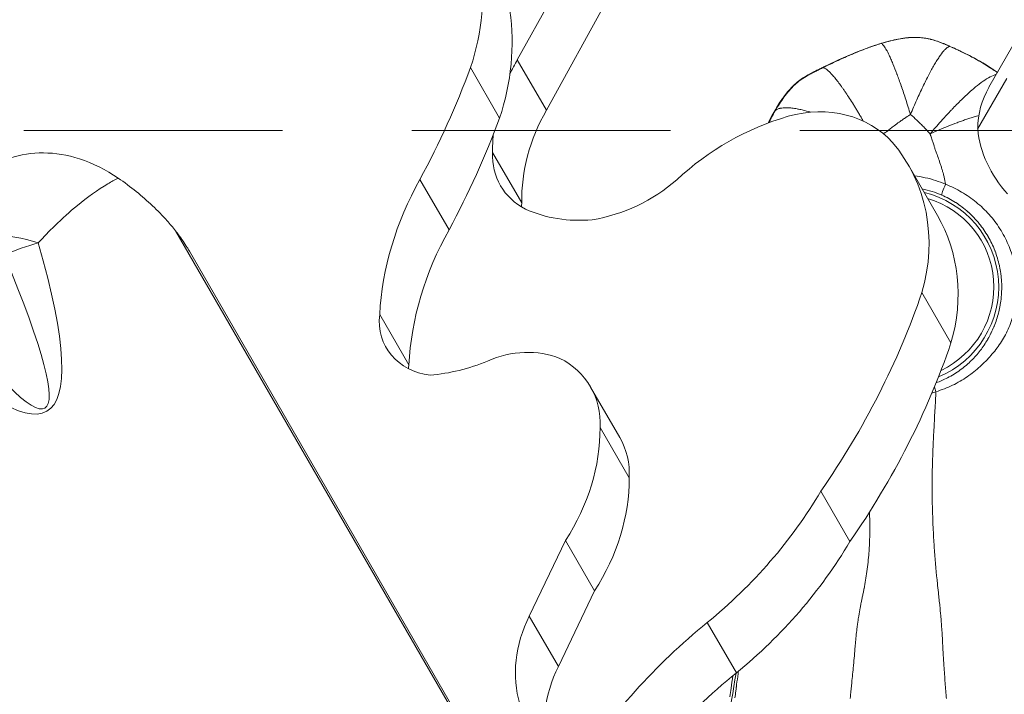
# Model space of a CAD drawing. Extents: x -42 to 12558, y 41 to 8951.
# Drawn here: x 9454 to 9502, y 7104 to 7138 of the extents above; entities that cross this region are included whole.
import ezdxf

# ---------------------------------------------------------------- set-up
doc = ezdxf.new("R2010")
doc.units = 0
doc.header["$MEASUREMENT"] = 0
doc.header["$PDMODE"] = 1
doc.linetypes.add('DASHED', pattern=[19.05, 12.7, -6.35])
doc.linetypes.add('PHANTOM', pattern=[63.5, 31.75, -6.35, 6.35, -6.35, 6.35, -6.35])
doc.layers.get('0').update_dxf_attribs({"linetype": 'CONTINUOUS'})
doc.layers.get('DefPoints').update_dxf_attribs({"linetype": 'CONTINUOUS'})
for name, color, linetype, lineweight in [('FRAM3', 1, 'CONTINUOUS', 50), ('GL', 253, 'CONTINUOUS', 15), ('外形線', 7, 'CONTINUOUS', 18), ('寸法線', 3, 'CONTINUOUS', 18), ('想像線', 11, 'PHANTOM', 13)]:
    doc.layers.add(name, color=color, linetype=linetype, lineweight=lineweight)
doc.styles.get("Standard").update_dxf_attribs({"font": 'TXT.SHX', "bigfont": 'bigfont.shx'})
doc.dimstyles.new('100-30ベース', dxfattribs={"dimscale": 30, "dimtxt": 3, "dimasz": 3, "dimexe": 0, "dimexo": 1, "dimgap": 1, "dimtad": 3, "dimdec": 1, "dimlfac": 3.333333, "dimdsep": 46, "dimtxsty": 'STANDARD', "dimblk": 'DOTSMALL', "dimcen": 0, "dimclrd": 256, "dimclre": 256, "dimclrt": 7, "dimadec": 3, "dimazin": 2, "dimtfac": 1, "dimtdec": 1, "dimtix": 1, "dimtmove": 2, "dimatfit": 2, "dimldrblk": 'OPEN', "dimfxl": 1, "dimtolj": 1, "dimlwd": -1, "dimlwe": -1, "dimarcsym": 0})

# ---------------------------------------------------------------- blocks, each defined once
blk = doc.blocks.new('_DotSmall')
at = {"layer": 'FRAM3', "color": 0, "const_width": 0.5}
blk.add_lwpolyline([(-0.0625, 0, 1), (0.0625, 0, 1)], format="xyb", close=True, dxfattribs=at)
blk = doc.blocks.new('*D12')
at = {"layer": 'DefPoints', "color": 0}
for p in [(10200.9, 7956.071), (8790.929, 7046.039), (10200.9, 7046.039)]:
    blk.add_point(p, dxfattribs=at)
at = {"layer": '寸法線'}
for p, q in [((8790.929, 7076.039), (8790.929, 7956.071)), ((8790.929, 7956.071), (10200.9, 7956.071)), ((10200.9, 7076.039), (10200.9, 7956.071))]:
    blk.add_line(p, q, dxfattribs=at)
at = {"layer": '寸法線', "xscale": 90, "yscale": 90, "zscale": 90, "rotation": 180}
blk.add_blockref('_DotSmall', (8790.929, 7956.071), dxfattribs=at)
at = {"layer": '寸法線', "xscale": 90, "yscale": 90, "zscale": 90}
blk.add_blockref('_DotSmall', (10200.9, 7956.071), dxfattribs=at)
at = {"layer": '寸法線', "color": 7, "insert": (9495.914, 8031.071), "char_height": 90, "attachment_point": 5}
blk.add_mtext('\\A1;4700', dxfattribs=at)
blk = doc.blocks.new('_OPEN')
at = {"color": 0, "linetype": 'ByBlock'}
for p, q in [((-1, 0.16667), (0, 0)), ((0, 0), (-1, -0.16667)), ((0, 0), (-1, 0))]:
    blk.add_line(p, q, dxfattribs=at)
blk = doc.blocks.new('*D13')
at = {"layer": 'DefPoints', "color": 0}
for p in [(9495.914, 7755.554), (8449.282, 6345.554), (9495.914, 6345.554)]:
    blk.add_point(p, dxfattribs=at)
at = {"layer": '寸法線'}
for p, q in [((9465.914, 7755.554), (8449.282, 7755.554)), ((8449.282, 7755.554), (8449.282, 6345.554)), ((9465.914, 6345.554), (8449.282, 6345.554))]:
    blk.add_line(p, q, dxfattribs=at)
at = {"layer": '寸法線', "xscale": 90, "yscale": 90, "zscale": 90}
for p, rotation in [((8449.282, 7755.554), 90), ((8449.282, 6345.554), 270)]:
    blk.add_blockref('_DotSmall', p, dxfattribs=dict(at, rotation=rotation))
at = {"layer": '寸法線', "color": 7, "insert": (8374.282, 7050.554), "char_height": 90, "attachment_point": 5, "rotation": 90}
blk.add_mtext('\\A1;4700', dxfattribs=at)

msp = doc.modelspace()

# ---------------------------------------------------------------- linework, layer by layer
at = {"layer": 'GL', "linetype": 'DASHED'}
msp.add_lwpolyline([(9411.062, 7132.159), (9411.062, 6962.454), (9580.767, 6962.454), (9580.767, 7132.159)], close=True, dxfattribs=at)
at = {"layer": '外形線'}
for p, q in [((9481.476, 7141.932), (9477.999, 7135.625)), ((9482.905, 7139.457), (9479.428, 7133.15)), ((9501.157, 7134.273), (9502.586, 7136.748)), ((9479.428, 7133.15), (9477.999, 7135.625)), ((9477.132, 7132.764), (9475.703, 7135.239)), ((9500.606, 7132.225), (9502.035, 7134.7)), ((9478.216, 7128.601), (9476.787, 7131.076)), ((9498.63, 7127.982), (9497.202, 7130.457)), ((9474.649, 7127.273), (9473.22, 7129.748)), ((9483.562, 7088.513), (9461.209, 7127.231)), ((9461.897, 7126.228), (9483.622, 7088.598)), ((9499.296, 7121.716), (9497.867, 7124.191)), ((9472.67, 7120.634), (9471.241, 7123.108)), ((9483.028, 7117.078), (9481.599, 7119.552)), ((9483.493, 7115.093), (9482.064, 7117.567)), ((9494.331, 7111.957), (9492.903, 7114.432)), ((9480.368, 7112.017), (9478.588, 7108.302)), ((9481.796, 7109.542), (9480.368, 7112.017)), ((9481.796, 7109.542), (9480.017, 7105.827)), ((9480.017, 7105.827), (9478.588, 7108.302)), ((9488.757, 7105.509), (9487.328, 7107.984))]:
    msp.add_line(p, q, dxfattribs=at)
at = {"layer": '外形線', "extrusion": (0, 0, -1)}
msp.add_arc((-9496.867, 7124.467), 4.771, 103.5061, 247.6031, dxfattribs=at)
at = {"layer": '外形線'}
msp.add_arc((9496.867, 7124.467), 4.533, 295.3451, 73.5663, dxfattribs=at)
at = {"layer": '外形線', "extrusion": (0, 0, -1)}
for centre, major_axis, ratio, start_param, end_param in [((9463.249, 7137.451), (11.687, 6.747), 0.866025, 0.334777, 0.770833), ((9464.677, 7134.976), (11.687, 6.747), 0.866025, 0.334777, 0.770833), ((9433.63, 7144.405), (40.006, 23.098), 0.866025, 0.809956, 0.94772), ((9505.824, 7131.578), (4.667, -2.694), 0.866025, 2.687104, 3.141593), ((9492.218, 7128.193), (4.683, 2.704), 0.866025, 4.999773, 6.108538), ((9435.059, 7141.931), (40.006, 23.098), 0.866025, 0.809956, 0.94772), ((9493.461, 7122.669), (10.281, 5.936), 0.866025, 4.450689, 4.986913), ((9506.114, 7132.056), (4.947, -2.856), 0.866025, 1.926184, 2.586497), ((9488.604, 7125.493), (8.598, 4.964), 0.866025, 6.12611, 7.017208), ((9499.032, 7129.415), (-0.19, -0.437), 0.078817, 0.035016, 1.75036), ((9490.032, 7123.018), (8.598, 4.964), 0.866025, 0, 0.734023), ((9375.924, 7255.137), (78.88, -136.623), 0.042264, 5.973466, 6.592905), ((9461.472, 7131.037), (34.266, 19.783), 0.866025, 0.781152, 1.07229), ((9477.99, 7117.257), (3.841, 2.217), 0.866025, 4.831271, 5.686795), ((9462.9, 7128.562), (34.266, 19.783), 0.866025, 0.781152, 1.07229), ((9477.616, 7117.253), (3.983, 2.3), 0.866025, 5.764651, 6.795261), ((9471.444, 7116.306), (9.499, 5.484), 0.866025, 0.460088, 1.036735), ((9479.045, 7114.778), (3.983, 2.3), 0.866025, 0, 0.512075), ((9472.873, 7113.831), (9.499, 5.484), 0.866025, 0.460088, 1.036735), ((9474.265, 7122.367), (19.321, 11.155), 0.866025, 0.993645, 1.384998), ((9475.693, 7119.893), (19.321, 11.155), 0.866025, 0.993645, 1.384998)]:
    msp.add_ellipse(centre, major_axis=major_axis, ratio=ratio, start_param=start_param, end_param=end_param, dxfattribs=at)
at = {"layer": '外形線'}
for centre, major_axis, ratio, start_param, end_param in [((9486.163, 7132.305), (-8.387, -4.842), 0.866025, 5.305105, 5.390422), ((9487.592, 7129.831), (-8.387, -4.842), 0.866025, 5.305105, 5.836514), ((9486.163, 7132.305), (-8.387, -4.842), 0.866025, 5.735911, 5.836514), ((9480.476, 7131.349), (-3.302, -1.907), 0.866025, 5.774882, 6.791488), ((9487.131, 7124.224), (-14.23, -8.216), 0.866025, 5.312976, 5.770554), ((9481.305, 7134.323), (-6.397, -3.693), 0.866025, 1.159396, 1.793178), ((9481.904, 7128.875), (-3.302, -1.907), 0.866025, 5.774882, 5.835759), ((9481.875, 7133.951), (-5.967, -3.445), 0.866025, 0.558276, 1.077718), ((9488.56, 7121.749), (-14.23, -8.216), 0.866025, 5.312976, 5.770554), ((9454.327, 7123.403), (5.231, -2.301), 0.538699, 1.776019, 2.20438), ((9377.44, 7252.51), (77.451, -134.149), 0.079938, 5.973466, 6.592905), ((9454.327, 7123.403), (5.281, 2.185), 0.527407, 1.328619, 1.640337), ((9474.501, 7123.167), (-2.932, -1.693), 0.866025, 5.71451, 7.149701), ((9475.929, 7120.693), (-2.932, -1.693), 0.866025, 5.71451, 5.774153), ((9474.011, 7127.813), (-7.404, -4.275), 0.866025, 1.071986, 1.417452), ((9498.558, 7119.252), (0.148, -0.453), 0.045023, 1.708073, 2.262747), ((9484.648, 7106.272), (-6.03, -3.482), 0.866025, 5.365794, 6.070758), ((9503.302, 7090.246), (-23.741, -13.707), 0.866025, 4.894496, 5.255252), ((9486.077, 7103.797), (-6.03, -3.482), 0.866025, 5.365794, 6.070758), ((9504.731, 7087.771), (-23.741, -13.707), 0.866025, 4.894496, 5.255252)]:
    msp.add_ellipse(centre, major_axis=major_axis, ratio=ratio, start_param=start_param, end_param=end_param, dxfattribs=at)
for points, knots in [([(9490.318, 7132.52), (9490.546, 7132.99), (9490.811, 7133.439), (9491.305, 7134.096), (9491.507, 7134.325), (9492.077, 7134.805), (9492.486, 7134.997), (9493.339, 7135.419), (9493.8, 7135.635), (9494.836, 7136.079), (9495.417, 7136.302), (9496.631, 7136.65), (9497.291, 7136.784), (9497.93, 7136.703)], [15.165429, 15.165429, 15.165429, 15.165429, 15.684628, 15.684628, 15.986807, 15.986807, 16.429423, 16.429423, 16.938145, 16.938145, 17.557083, 17.557083, 18.201149, 18.201149, 18.201149, 18.201149]), ([(9497.93, 7136.703), (9498.263, 7136.66), (9498.59, 7136.56), (9498.96, 7136.41), (9499.017, 7136.386), (9499.104, 7136.349), (9499.132, 7136.336), (9499.175, 7136.317), (9499.189, 7136.311), (9499.211, 7136.301), (9499.218, 7136.298), (9499.232, 7136.292), (9499.24, 7136.289), (9499.247, 7136.286)], [0, 0, 0, 0, 0.3361695, 0.3361695, 0.3986822, 0.3986822, 0.4299491, 0.4299491, 0.4455832, 0.4455832, 0.4534002, 0.4534002, 0.4612173, 0.4612173, 0.4612173, 0.4612173]), ([(9497.305, 7132.94), (9497.409, 7133.188), (9497.512, 7133.426), (9497.717, 7133.88), (9497.817, 7134.098), (9497.966, 7134.407), (9498.016, 7134.508), (9498.113, 7134.702), (9498.161, 7134.795), (9498.301, 7135.063), (9498.391, 7135.226), (9498.52, 7135.447), (9498.562, 7135.518), (9498.623, 7135.617), (9498.644, 7135.649), (9498.683, 7135.71), (9498.703, 7135.74), (9498.799, 7135.882), (9498.87, 7135.977), (9498.968, 7136.092), (9498.999, 7136.126), (9499.058, 7136.184), (9499.087, 7136.208), (9499.14, 7136.247), (9499.187, 7136.274), (9499.228, 7136.284), (9499.246, 7136.284)], [0.0000002, 0.0000002, 0.0000002, 0.0000002, 0.125, 0.125, 0.25, 0.25, 0.3125, 0.3125, 0.375, 0.375, 0.5, 0.5, 0.5625, 0.5625, 0.59375, 0.59375, 0.625, 0.625, 0.75, 0.75, 0.8125, 0.8125, 0.875, 0.875, 0.9375, 0.9931726, 0.9931726, 0.9931726, 0.9931726]), ([(9499.246, 7136.284), (9499.246, 7136.284), (9499.246, 7136.284), (9499.245, 7136.284), (9499.244, 7136.285), (9499.243, 7136.285), (9499.243, 7136.285), (9499.243, 7136.285)], [-0.00000004945, -0.00000004945, -0.00000004945, -0.00000004945, 0, 0, 0.0000112503, 0.0000112503, 0.0000113103, 0.0000113103, 0.0000113103, 0.0000113103]), ([(9494.989, 7132.617), (9494.96, 7132.667), (9494.932, 7132.716), (9494.869, 7132.823), (9494.835, 7132.881), (9494.768, 7132.994), (9494.734, 7133.05), (9494.667, 7133.161), (9494.634, 7133.216), (9494.568, 7133.323), (9494.535, 7133.376), (9494.438, 7133.532), (9494.375, 7133.631), (9494.251, 7133.823), (9494.19, 7133.915), (9494.101, 7134.047), (9494.072, 7134.09), (9494.014, 7134.174), (9493.985, 7134.215), (9493.901, 7134.335), (9493.845, 7134.412), (9493.739, 7134.554), (9493.688, 7134.62), (9493.591, 7134.742), (9493.544, 7134.798), (9493.477, 7134.875), (9493.455, 7134.9), (9493.412, 7134.946), (9493.392, 7134.968), (9493.351, 7135.01), (9493.331, 7135.029), (9493.293, 7135.066), (9493.274, 7135.083), (9493.22, 7135.129), (9493.187, 7135.155), (9493.125, 7135.196), (9493.068, 7135.226), (9493.022, 7135.234), (9493.001, 7135.233)], [0.161056, 0.161056, 0.161056, 0.161056, 0.1875, 0.1875, 0.21875, 0.21875, 0.25, 0.25, 0.28125, 0.28125, 0.3125, 0.3125, 0.375, 0.375, 0.4375, 0.4375, 0.46875, 0.46875, 0.5, 0.5, 0.5625, 0.5625, 0.625, 0.625, 0.6875, 0.6875, 0.71875, 0.71875, 0.75, 0.75, 0.78125, 0.78125, 0.8125, 0.8125, 0.875, 0.875, 0.9375, 1, 1, 1, 1]), ([(9498.269, 7131.983), (9498.569, 7132.121), (9498.865, 7132.248), (9499.303, 7132.424), (9499.448, 7132.48), (9499.664, 7132.561), (9499.735, 7132.587), (9499.878, 7132.638), (9499.949, 7132.663), (9500.09, 7132.711), (9500.16, 7132.735), (9500.298, 7132.78), (9500.366, 7132.801), (9500.511, 7132.846), (9500.588, 7132.87), (9500.664, 7132.892)], [0.0000001, 0.0000001, 0.0000001, 0.0000001, 0.125, 0.125, 0.1875, 0.1875, 0.21875, 0.21875, 0.25, 0.25, 0.28125, 0.28125, 0.3125, 0.3125, 0.3486206, 0.3486206, 0.3486206, 0.3486206]), ([(9458.392, 7129.816), (9457.796, 7130.221), (9457.155, 7130.546), (9455.903, 7130.949), (9455.308, 7131.048), (9454.154, 7131.057), (9453.604, 7130.968), (9453.111, 7130.797)], [0, 0, 0, 0, 0.2838066, 0.2838066, 0.5359081, 0.5359081, 0.7877536, 0.7877536, 0.7877536, 0.7877536]), ([(9454.474, 7126.631), (9454.74, 7126.925), (9455.012, 7127.206), (9455.65, 7127.828), (9456.019, 7128.16), (9456.889, 7128.874), (9457.391, 7129.234), (9458.059, 7129.636), (9458.226, 7129.729), (9458.392, 7129.816)], [1.7137595, 1.7137595, 1.7137595, 1.7137595, 1.8315393, 1.8315393, 1.9866538, 1.9866538, 2.1918853, 2.1918853, 2.2602083, 2.2602083, 2.2602083, 2.2602083]), ([(9458.392, 7129.816), (9458.701, 7129.605), (9459.001, 7129.383), (9459.843, 7128.703), (9460.354, 7128.219), (9460.943, 7127.557), (9461.079, 7127.395), (9461.209, 7127.231)], [7.8184256, 7.8184256, 7.8184256, 7.8184256, 7.9587001, 7.9587001, 8.2287531, 8.2287531, 8.3157315, 8.3157315, 8.3157315, 8.3157315]), ([(9497.509, 7129.925), (9497.685, 7129.903), (9497.86, 7129.873), (9498.033, 7129.835), (9498.203, 7129.797), (9498.373, 7129.751), (9498.54, 7129.696)], [0.008647636, 0.008647636, 0.008647636, 0.008647636, 0.010420314, 0.010420314, 0.010420314, 0.012158874, 0.012158874, 0.012158874, 0.012158874]), ([(9499.032, 7129.508), (9499.306, 7129.401), (9499.568, 7129.273), (9500.07, 7128.979), (9500.309, 7128.813), (9500.651, 7128.534), (9500.761, 7128.437), (9500.972, 7128.235), (9501.072, 7128.131), (9501.362, 7127.806), (9501.538, 7127.575), (9501.775, 7127.205), (9501.849, 7127.078), (9501.986, 7126.821), (9502.048, 7126.69), (9502.221, 7126.291), (9502.314, 7126.016), (9502.42, 7125.588), (9502.45, 7125.443), (9502.496, 7125.154), (9502.513, 7125.01), (9502.547, 7124.577), (9502.545, 7124.289), (9502.507, 7123.859), (9502.488, 7123.715), (9502.439, 7123.435), (9502.409, 7123.297), (9502.304, 7122.893), (9502.213, 7122.634), (9502.046, 7122.264), (9501.985, 7122.145), (9501.858, 7121.916), (9501.791, 7121.807), (9501.58, 7121.489), (9501.426, 7121.293), (9501.093, 7120.916), (9500.914, 7120.735), (9500.532, 7120.381), (9500.323, 7120.214), (9499.982, 7119.98), (9499.862, 7119.905), (9499.618, 7119.764), (9499.493, 7119.698), (9499.108, 7119.513), (9498.839, 7119.407), (9498.558, 7119.321)], [0, 0, 0, 0, 0.00290673, 0.00290673, 0.00581345, 0.00581345, 0.00726681, 0.00726681, 0.00872018, 0.00872018, 0.0116269, 0.0116269, 0.01308027, 0.01308027, 0.01453363, 0.01453363, 0.01744036, 0.01744036, 0.01889372, 0.01889372, 0.02034708, 0.02034708, 0.02325381, 0.02325381, 0.02470717, 0.02470717, 0.02616053, 0.02616053, 0.02906726, 0.02906726, 0.03052062, 0.03052062, 0.03197399, 0.03197399, 0.03488071, 0.03488071, 0.03778744, 0.03778744, 0.04069416, 0.04069416, 0.04214753, 0.04214753, 0.04360089, 0.04360089, 0.04650759, 0.04650759, 0.04650759, 0.04650759]), ([(9461.209, 7127.231), (9461.262, 7127.163), (9461.314, 7127.095), (9461.434, 7126.933), (9461.51, 7126.827), (9461.658, 7126.611), (9461.729, 7126.501), (9461.806, 7126.377), (9461.821, 7126.353), (9461.852, 7126.303), (9461.867, 7126.279), (9461.885, 7126.249), (9461.89, 7126.24), (9461.894, 7126.232), (9461.895, 7126.231), (9461.896, 7126.229), (9461.897, 7126.228), (9461.897, 7126.228)], [0.4018253, 0.4018253, 0.4018253, 0.4018253, 0.4363537, 0.4363537, 0.4855338, 0.4855338, 0.534714, 0.534714, 0.5454686, 0.5454686, 0.5562232, 0.5562232, 0.5594025, 0.5594025, 0.5599463, 0.5599463, 0.5604425, 0.5604425, 0.5604425, 0.5604425]), ([(9498.384, 7113.593), (9498.381, 7113.73), (9498.378, 7113.868), (9498.376, 7114.006), (9498.369, 7114.401), (9498.369, 7114.797), (9498.374, 7115.192)], [0.197757642, 0.197757642, 0.197757642, 0.197757642, 0.199167623, 0.199167623, 0.199167623, 0.203206792, 0.203206792, 0.203206792, 0.203206792]), ([(9485.829, 7089.475), (9485.939, 7090.51), (9486.106, 7091.539), (9487.021, 7095.061), (9487.586, 7097.612), (9488.145, 7101.963), (9488.458, 7103.728), (9488.74, 7105.496)], [0.655451, 0.655451, 0.655451, 0.655451, 1.693113, 1.693113, 4.294761, 4.294761, 6.080532, 6.080532, 6.080532, 6.080532]), ([(9494.404, 7104.828), (9494.397, 7104.764), (9494.391, 7104.7), (9494.384, 7104.635), (9494.371, 7104.51), (9494.358, 7104.384), (9494.345, 7104.259)], [0.093683395, 0.093683395, 0.093683395, 0.093683395, 0.094364712, 0.094364712, 0.094364712, 0.09568997, 0.09568997, 0.09568997, 0.09568997])]:
    msp.add_open_spline(points, degree=3, knots=knots, dxfattribs=at)
for points in [[(9495.393, 7136.272), (9495.548, 7136.326), (9495.704, 7136.378), (9495.862, 7136.427)], [(9495.888, 7136.435), (9495.727, 7136.386), (9495.567, 7136.334), (9495.409, 7136.279)], [(9495.862, 7136.427), (9495.867, 7136.428), (9495.871, 7136.429), (9495.875, 7136.431)], [(9495.968, 7136.348), (9495.929, 7136.393), (9495.893, 7136.42), (9495.862, 7136.427)], [(9495.875, 7136.431), (9496.171, 7136.52), (9496.45, 7136.59), (9496.709, 7136.639)], [(9496.225, 7136.529), (9496.112, 7136.5), (9496, 7136.468), (9495.888, 7136.435)], [(9496.335, 7136.557), (9496.298, 7136.548), (9496.261, 7136.539), (9496.225, 7136.529)], [(9496.809, 7136.658), (9496.649, 7136.63), (9496.491, 7136.596), (9496.335, 7136.557)], [(9496.709, 7136.639), (9496.861, 7136.668), (9497.005, 7136.69), (9497.141, 7136.705)], [(9497.069, 7136.697), (9496.982, 7136.686), (9496.895, 7136.673), (9496.809, 7136.658)], [(9497.336, 7136.721), (9497.247, 7136.716), (9497.159, 7136.708), (9497.069, 7136.697)], [(9497.141, 7136.705), (9497.294, 7136.721), (9497.438, 7136.728), (9497.57, 7136.726)], [(9497.501, 7136.727), (9497.446, 7136.726), (9497.391, 7136.724), (9497.336, 7136.721)], [(9497.631, 7136.725), (9497.587, 7136.727), (9497.544, 7136.727), (9497.501, 7136.727)], [(9497.57, 7136.726), (9497.572, 7136.726), (9497.574, 7136.726), (9497.577, 7136.726)], [(9497.577, 7136.726), (9497.587, 7136.726), (9497.598, 7136.726), (9497.609, 7136.726)], [(9497.609, 7136.726), (9497.715, 7136.723), (9497.822, 7136.715), (9497.93, 7136.701)], [(9497.93, 7136.701), (9497.83, 7136.714), (9497.731, 7136.722), (9497.631, 7136.725)], [(9498.017, 7136.689), (9497.988, 7136.693), (9497.959, 7136.697), (9497.93, 7136.701)], [(9498.103, 7136.674), (9498.074, 7136.679), (9498.046, 7136.684), (9498.017, 7136.689)], [(9498.272, 7136.638), (9498.216, 7136.652), (9498.16, 7136.664), (9498.103, 7136.674)], [(9498.314, 7136.628), (9498.3, 7136.632), (9498.286, 7136.635), (9498.272, 7136.638)], [(9498.494, 7136.578), (9498.435, 7136.596), (9498.375, 7136.613), (9498.314, 7136.628)], [(9498.603, 7136.543), (9498.567, 7136.555), (9498.53, 7136.567), (9498.494, 7136.578)], [(9498.663, 7136.522), (9498.643, 7136.53), (9498.623, 7136.536), (9498.603, 7136.543)], [(9498.925, 7136.422), (9498.838, 7136.458), (9498.751, 7136.492), (9498.663, 7136.522)], [(9498.972, 7136.403), (9498.956, 7136.409), (9498.941, 7136.416), (9498.925, 7136.422)], [(9499.084, 7136.355), (9499.047, 7136.371), (9499.009, 7136.387), (9498.972, 7136.403)], [(9494.61, 7135.977), (9494.482, 7135.925), (9494.356, 7135.872), (9494.229, 7135.818)], [(9494.251, 7135.819), (9494.303, 7135.841), (9494.355, 7135.864), (9494.407, 7135.886)], [(9494.407, 7135.886), (9494.472, 7135.913), (9494.537, 7135.941), (9494.602, 7135.968)], [(9494.602, 7135.968), (9494.726, 7136.019), (9494.852, 7136.069), (9494.978, 7136.118)], [(9495.041, 7136.146), (9494.896, 7136.092), (9494.753, 7136.035), (9494.61, 7135.977)], [(9494.978, 7136.118), (9495.027, 7136.137), (9495.076, 7136.156), (9495.126, 7136.175)], [(9495.409, 7136.279), (9495.285, 7136.236), (9495.163, 7136.192), (9495.041, 7136.146)], [(9495.126, 7136.175), (9495.215, 7136.208), (9495.304, 7136.24), (9495.393, 7136.272)], [(9496.031, 7136.265), (9496.009, 7136.297), (9495.988, 7136.325), (9495.968, 7136.348)], [(9496.101, 7136.154), (9496.077, 7136.195), (9496.054, 7136.232), (9496.031, 7136.265)], [(9496.12, 7136.12), (9496.114, 7136.132), (9496.107, 7136.143), (9496.101, 7136.154)], [(9496.259, 7135.848), (9496.212, 7135.949), (9496.165, 7136.041), (9496.12, 7136.12)], [(9499.113, 7136.343), (9499.104, 7136.347), (9499.094, 7136.351), (9499.084, 7136.355)], [(9499.181, 7136.313), (9499.158, 7136.323), (9499.136, 7136.333), (9499.113, 7136.343)], [(9499.214, 7136.298), (9499.203, 7136.303), (9499.192, 7136.308), (9499.181, 7136.313)], [(9499.231, 7136.291), (9499.225, 7136.293), (9499.22, 7136.296), (9499.214, 7136.298)], [(9499.239, 7136.287), (9499.236, 7136.288), (9499.234, 7136.29), (9499.231, 7136.291)], [(9499.243, 7136.285), (9499.242, 7136.286), (9499.24, 7136.287), (9499.239, 7136.287)], [(9499.534, 7136.154), (9499.438, 7136.198), (9499.342, 7136.242), (9499.246, 7136.284)], [(9499.247, 7136.286), (9499.343, 7136.243), (9499.439, 7136.2), (9499.535, 7136.155)], [(9499.534, 7136.154), (9499.599, 7136.124), (9499.663, 7136.093), (9499.727, 7136.062)], [(9500.291, 7135.783), (9500.041, 7135.913), (9499.789, 7136.036), (9499.534, 7136.154)], [(9499.535, 7136.155), (9500.241, 7135.829), (9500.948, 7135.463), (9501.579, 7135.004)], [(9499.727, 7136.062), (9499.904, 7135.977), (9500.079, 7135.889), (9500.252, 7135.798)], [(9493.001, 7135.233), (9493.198, 7135.331), (9493.397, 7135.428), (9493.596, 7135.522)], [(9493.439, 7135.461), (9493.31, 7135.399), (9493.18, 7135.337), (9493.051, 7135.274)], [(9494.229, 7135.818), (9493.964, 7135.704), (9493.701, 7135.584), (9493.439, 7135.461)], [(9493.596, 7135.522), (9493.703, 7135.572), (9493.81, 7135.621), (9493.917, 7135.67)], [(9493.917, 7135.67), (9494.028, 7135.72), (9494.139, 7135.77), (9494.251, 7135.819)], [(9496.303, 7135.755), (9496.288, 7135.787), (9496.274, 7135.818), (9496.259, 7135.848)], [(9496.348, 7135.654), (9496.333, 7135.688), (9496.318, 7135.722), (9496.303, 7135.755)], [(9496.441, 7135.435), (9496.41, 7135.51), (9496.379, 7135.583), (9496.348, 7135.654)], [(9496.443, 7135.431), (9496.442, 7135.432), (9496.442, 7135.434), (9496.441, 7135.435)], [(9496.64, 7134.928), (9496.574, 7135.105), (9496.508, 7135.274), (9496.443, 7135.431)], [(9500.252, 7135.798), (9500.349, 7135.747), (9500.445, 7135.695), (9500.541, 7135.642)], [(9500.322, 7135.767), (9500.311, 7135.772), (9500.301, 7135.778), (9500.291, 7135.783)], [(9501.026, 7135.367), (9500.797, 7135.508), (9500.561, 7135.641), (9500.322, 7135.767)], [(9500.541, 7135.642), (9500.577, 7135.622), (9500.612, 7135.602), (9500.648, 7135.581)], [(9500.648, 7135.581), (9500.719, 7135.541), (9500.79, 7135.5), (9500.86, 7135.458)], [(9500.86, 7135.458), (9500.92, 7135.422), (9500.979, 7135.386), (9501.038, 7135.349)], [(9492.473, 7134.985), (9492.408, 7134.952), (9492.344, 7134.918), (9492.281, 7134.883)], [(9492.369, 7134.914), (9492.397, 7134.928), (9492.427, 7134.944), (9492.458, 7134.961)], [(9492.458, 7134.961), (9492.493, 7134.978), (9492.529, 7134.997), (9492.569, 7135.017)], [(9492.662, 7135.081), (9492.598, 7135.049), (9492.536, 7135.017), (9492.473, 7134.985)], [(9492.569, 7135.017), (9492.591, 7135.029), (9492.614, 7135.04), (9492.639, 7135.053)], [(9492.639, 7135.053), (9492.694, 7135.08), (9492.754, 7135.111), (9492.82, 7135.143)], [(9492.668, 7135.084), (9492.666, 7135.083), (9492.664, 7135.082), (9492.662, 7135.081)], [(9492.859, 7135.18), (9492.795, 7135.148), (9492.732, 7135.116), (9492.668, 7135.084)], [(9492.82, 7135.143), (9492.873, 7135.17), (9492.929, 7135.198), (9492.99, 7135.227)], [(9493.046, 7135.272), (9492.984, 7135.241), (9492.921, 7135.211), (9492.859, 7135.18)], [(9492.99, 7135.227), (9492.992, 7135.228), (9492.993, 7135.229), (9492.995, 7135.23)], [(9492.995, 7135.23), (9492.997, 7135.231), (9492.999, 7135.232), (9493.001, 7135.233)], [(9493.051, 7135.274), (9493.05, 7135.273), (9493.048, 7135.273), (9493.046, 7135.272)], [(9496.648, 7134.907), (9496.645, 7134.914), (9496.643, 7134.921), (9496.64, 7134.928)], [(9501.105, 7135.318), (9501.079, 7135.335), (9501.052, 7135.351), (9501.026, 7135.367)], [(9501.038, 7135.349), (9501.105, 7135.307), (9501.172, 7135.265), (9501.238, 7135.222)], [(9501.577, 7135.001), (9501.423, 7135.112), (9501.266, 7135.217), (9501.105, 7135.318)], [(9501.238, 7135.222), (9501.317, 7135.169), (9501.396, 7135.116), (9501.474, 7135.061)], [(9501.474, 7135.061), (9501.507, 7135.038), (9501.539, 7135.014), (9501.572, 7134.991)], [(9491.773, 7134.547), (9491.707, 7134.493), (9491.645, 7134.438), (9491.584, 7134.379)], [(9491.623, 7134.396), (9491.672, 7134.441), (9491.722, 7134.486), (9491.775, 7134.529)], [(9491.9, 7134.645), (9491.857, 7134.613), (9491.814, 7134.58), (9491.773, 7134.547)], [(9491.775, 7134.529), (9491.821, 7134.567), (9491.868, 7134.604), (9491.918, 7134.639)], [(9491.916, 7134.656), (9491.911, 7134.652), (9491.905, 7134.649), (9491.9, 7134.645)], [(9492.028, 7134.733), (9491.99, 7134.708), (9491.953, 7134.683), (9491.916, 7134.656)], [(9491.918, 7134.639), (9491.924, 7134.644), (9491.93, 7134.648), (9491.936, 7134.652)], [(9491.936, 7134.652), (9492.036, 7134.723), (9492.145, 7134.791), (9492.277, 7134.863)], [(9492.263, 7134.873), (9492.183, 7134.829), (9492.105, 7134.783), (9492.028, 7134.733)], [(9492.281, 7134.883), (9492.275, 7134.88), (9492.269, 7134.876), (9492.263, 7134.873)], [(9492.277, 7134.863), (9492.278, 7134.864), (9492.279, 7134.865), (9492.28, 7134.865)], [(9492.28, 7134.865), (9492.308, 7134.881), (9492.337, 7134.897), (9492.369, 7134.914)], [(9496.745, 7134.641), (9496.713, 7134.731), (9496.68, 7134.82), (9496.648, 7134.907)], [(9496.854, 7134.332), (9496.818, 7134.436), (9496.782, 7134.54), (9496.745, 7134.641)], [(9500.412, 7134.214), (9500.532, 7134.315), (9500.655, 7134.414), (9500.777, 7134.504)], [(9500.777, 7134.504), (9500.899, 7134.594), (9501.02, 7134.676), (9501.134, 7134.742)], [(9501.134, 7134.742), (9501.249, 7134.808), (9501.358, 7134.859), (9501.455, 7134.887)], [(9501.455, 7134.887), (9501.477, 7134.893), (9501.499, 7134.899), (9501.52, 7134.903)], [(9491.29, 7134.063), (9491.203, 7133.959), (9491.121, 7133.852), (9491.043, 7133.744)], [(9491.092, 7133.787), (9491.175, 7133.901), (9491.259, 7134.006), (9491.344, 7134.103)], [(9491.362, 7134.146), (9491.337, 7134.118), (9491.314, 7134.091), (9491.29, 7134.063)], [(9491.344, 7134.103), (9491.434, 7134.208), (9491.525, 7134.303), (9491.616, 7134.388)], [(9491.552, 7134.347), (9491.486, 7134.282), (9491.423, 7134.215), (9491.362, 7134.146)], [(9491.584, 7134.379), (9491.573, 7134.368), (9491.563, 7134.358), (9491.552, 7134.347)], [(9491.616, 7134.388), (9491.618, 7134.391), (9491.62, 7134.393), (9491.623, 7134.396)], [(9496.858, 7134.322), (9496.857, 7134.325), (9496.855, 7134.329), (9496.854, 7134.332)], [(9497.077, 7133.667), (9497.004, 7133.89), (9496.931, 7134.11), (9496.858, 7134.322)], [(9499.876, 7133.726), (9499.962, 7133.809), (9500.05, 7133.892), (9500.139, 7133.973)], [(9500.139, 7133.973), (9500.184, 7134.014), (9500.23, 7134.055), (9500.275, 7134.095)], [(9500.275, 7134.095), (9500.298, 7134.115), (9500.321, 7134.135), (9500.344, 7134.155)], [(9500.344, 7134.155), (9500.355, 7134.165), (9500.367, 7134.175), (9500.378, 7134.184)], [(9500.378, 7134.184), (9500.384, 7134.189), (9500.39, 7134.194), (9500.395, 7134.199)], [(9500.395, 7134.199), (9500.398, 7134.202), (9500.401, 7134.204), (9500.404, 7134.206)], [(9500.404, 7134.206), (9500.406, 7134.208), (9500.408, 7134.21), (9500.41, 7134.212)], [(9500.41, 7134.212), (9500.411, 7134.213), (9500.412, 7134.213), (9500.412, 7134.214)], [(9490.657, 7133.112), (9490.799, 7133.361), (9490.945, 7133.587), (9491.092, 7133.787)], [(9491.029, 7133.723), (9490.941, 7133.599), (9490.857, 7133.471), (9490.778, 7133.342)], [(9491.043, 7133.744), (9491.039, 7133.737), (9491.034, 7133.73), (9491.029, 7133.723)], [(9497.305, 7132.94), (9497.23, 7133.184), (9497.154, 7133.428), (9497.077, 7133.667)], [(9499.405, 7133.255), (9499.549, 7133.404), (9499.708, 7133.565), (9499.876, 7133.726)], [(9490.58, 7133.001), (9490.568, 7132.98), (9490.557, 7132.959), (9490.546, 7132.938)], [(9490.556, 7132.929), (9490.588, 7132.988), (9490.62, 7133.048), (9490.653, 7133.107)], [(9490.778, 7133.342), (9490.709, 7133.23), (9490.643, 7133.116), (9490.58, 7133.001)], [(9490.751, 7133.183), (9490.713, 7133.162), (9490.68, 7133.137), (9490.653, 7133.107)], [(9490.653, 7133.107), (9490.654, 7133.109), (9490.656, 7133.111), (9490.657, 7133.112)], [(9490.883, 7133.236), (9490.834, 7133.223), (9490.79, 7133.205), (9490.751, 7133.183)], [(9490.919, 7133.245), (9490.907, 7133.243), (9490.895, 7133.24), (9490.883, 7133.236)], [(9491.05, 7133.266), (9491.004, 7133.261), (9490.96, 7133.255), (9490.919, 7133.245)], [(9491.146, 7133.272), (9491.113, 7133.271), (9491.081, 7133.269), (9491.05, 7133.266)], [(9491.251, 7133.272), (9491.215, 7133.273), (9491.18, 7133.273), (9491.146, 7133.272)], [(9491.321, 7133.269), (9491.297, 7133.271), (9491.274, 7133.272), (9491.251, 7133.272)], [(9491.364, 7133.266), (9491.35, 7133.267), (9491.335, 7133.268), (9491.321, 7133.269)], [(9491.485, 7133.255), (9491.444, 7133.259), (9491.404, 7133.263), (9491.364, 7133.266)], [(9491.748, 7133.213), (9491.658, 7133.231), (9491.57, 7133.245), (9491.485, 7133.255)], [(9491.814, 7133.2), (9491.792, 7133.205), (9491.77, 7133.209), (9491.748, 7133.213)], [(9492.039, 7133.149), (9491.963, 7133.168), (9491.888, 7133.185), (9491.814, 7133.2)], [(9492.358, 7133.062), (9492.25, 7133.094), (9492.144, 7133.123), (9492.039, 7133.149)], [(9492.364, 7133.06), (9492.362, 7133.061), (9492.359, 7133.062), (9492.358, 7133.062)], [(9492.404, 7133.048), (9492.391, 7133.052), (9492.377, 7133.056), (9492.364, 7133.06)], [(9499.045, 7132.871), (9499.101, 7132.932), (9499.158, 7132.993), (9499.217, 7133.056)], [(9499.217, 7133.056), (9499.246, 7133.088), (9499.276, 7133.119), (9499.306, 7133.151)], [(9499.306, 7133.151), (9499.322, 7133.167), (9499.337, 7133.183), (9499.352, 7133.199)], [(9499.352, 7133.199), (9499.36, 7133.207), (9499.367, 7133.216), (9499.375, 7133.224)], [(9499.375, 7133.224), (9499.379, 7133.228), (9499.383, 7133.232), (9499.387, 7133.236)], [(9499.387, 7133.236), (9499.39, 7133.239), (9499.394, 7133.243), (9499.397, 7133.246)], [(9499.397, 7133.246), (9499.401, 7133.251), (9499.403, 7133.252), (9499.405, 7133.255)], [(9490.546, 7132.938), (9490.473, 7132.803), (9490.403, 7132.666), (9490.336, 7132.527)], [(9490.358, 7132.535), (9490.393, 7132.609), (9490.429, 7132.683), (9490.467, 7132.757)], [(9490.467, 7132.757), (9490.496, 7132.815), (9490.526, 7132.872), (9490.556, 7132.929)], [(9496.756, 7132.567), (9496.671, 7132.506), (9496.586, 7132.443), (9496.502, 7132.379)], [(9496.85, 7132.636), (9496.819, 7132.613), (9496.787, 7132.59), (9496.756, 7132.567)], [(9497.011, 7132.748), (9496.957, 7132.711), (9496.904, 7132.674), (9496.85, 7132.636)], [(9497.269, 7132.918), (9497.182, 7132.863), (9497.096, 7132.806), (9497.011, 7132.748)], [(9497.305, 7132.94), (9497.293, 7132.933), (9497.281, 7132.925), (9497.269, 7132.918)], [(9497.62, 7132.657), (9497.517, 7132.753), (9497.411, 7132.848), (9497.305, 7132.94)], [(9497.79, 7132.495), (9497.734, 7132.55), (9497.678, 7132.604), (9497.62, 7132.657)], [(9498.269, 7131.983), (9498.39, 7132.128), (9498.547, 7132.312), (9498.736, 7132.528)], [(9498.736, 7132.528), (9498.831, 7132.635), (9498.935, 7132.75), (9499.045, 7132.871)], [(9496.251, 7132.187), (9496.168, 7132.125), (9496.084, 7132.063), (9496.001, 7132.001)], [(9496.411, 7132.31), (9496.358, 7132.269), (9496.304, 7132.228), (9496.251, 7132.187)], [(9496.502, 7132.379), (9496.472, 7132.356), (9496.441, 7132.333), (9496.411, 7132.31)], [(9497.804, 7132.481), (9497.8, 7132.486), (9497.795, 7132.49), (9497.79, 7132.495)], [(9497.957, 7132.327), (9497.907, 7132.379), (9497.856, 7132.43), (9497.804, 7132.481)], [(9498.039, 7132.24), (9498.012, 7132.269), (9497.984, 7132.298), (9497.957, 7132.327)], [(9498.042, 7132.237), (9498.041, 7132.238), (9498.04, 7132.239), (9498.039, 7132.24)], [(9498.12, 7132.153), (9498.094, 7132.182), (9498.068, 7132.21), (9498.042, 7132.237)], [(9498.199, 7132.065), (9498.173, 7132.095), (9498.147, 7132.124), (9498.12, 7132.153)], [(9498.238, 7132.021), (9498.225, 7132.036), (9498.212, 7132.051), (9498.199, 7132.065)], [(9498.269, 7131.983), (9498.259, 7131.996), (9498.248, 7132.008), (9498.238, 7132.021)], [(9496.001, 7132.001), (9495.995, 7131.997), (9495.99, 7131.993), (9495.984, 7131.988)], [(9498.284, 7131.94), (9498.279, 7131.954), (9498.274, 7131.969), (9498.269, 7131.983)], [(9498.301, 7131.889), (9498.295, 7131.906), (9498.29, 7131.923), (9498.284, 7131.94)], [(9498.334, 7131.789), (9498.323, 7131.823), (9498.312, 7131.856), (9498.301, 7131.889)], [(9498.37, 7131.679), (9498.358, 7131.716), (9498.346, 7131.753), (9498.334, 7131.789)], [(9498.399, 7131.594), (9498.389, 7131.622), (9498.38, 7131.651), (9498.37, 7131.679)], [(9498.462, 7131.405), (9498.44, 7131.468), (9498.419, 7131.531), (9498.399, 7131.594)], [(9498.472, 7131.374), (9498.468, 7131.384), (9498.465, 7131.394), (9498.462, 7131.405)], [(9498.524, 7131.22), (9498.506, 7131.272), (9498.489, 7131.323), (9498.472, 7131.374)], [(9498.555, 7131.13), (9498.545, 7131.16), (9498.534, 7131.19), (9498.524, 7131.22)], [(9498.586, 7131.041), (9498.576, 7131.071), (9498.565, 7131.1), (9498.555, 7131.13)], [(9498.684, 7130.763), (9498.651, 7130.855), (9498.619, 7130.948), (9498.586, 7131.041)], [(9498.709, 7130.691), (9498.701, 7130.715), (9498.692, 7130.739), (9498.684, 7130.763)], [(9498.768, 7130.52), (9498.749, 7130.577), (9498.729, 7130.634), (9498.709, 7130.691)], [(9498.824, 7130.35), (9498.806, 7130.407), (9498.787, 7130.464), (9498.768, 7130.52)], [(9498.875, 7130.18), (9498.859, 7130.237), (9498.842, 7130.294), (9498.824, 7130.35)], [(9498.885, 7130.145), (9498.882, 7130.156), (9498.879, 7130.168), (9498.875, 7130.18)], [(9498.922, 7130.01), (9498.91, 7130.055), (9498.898, 7130.1), (9498.885, 7130.145)], [(9498.54, 7129.696), (9498.707, 7129.641), (9498.871, 7129.579), (9499.032, 7129.508)], [(9498.963, 7129.84), (9498.95, 7129.897), (9498.936, 7129.954), (9498.922, 7130.01)], [(9499, 7129.67), (9498.988, 7129.727), (9498.976, 7129.784), (9498.963, 7129.84)], [(9499.032, 7129.508), (9499.022, 7129.562), (9499.011, 7129.617), (9499, 7129.67)], [(9498.841, 7128.979), (9498.531, 7129.114), (9498.206, 7129.217), (9497.878, 7129.285)], [(9499.524, 7128.616), (9499.307, 7128.754), (9499.08, 7128.876), (9498.841, 7128.979)], [(9499.529, 7128.612), (9499.527, 7128.614), (9499.525, 7128.615), (9499.524, 7128.616)], [(9500.14, 7128.148), (9499.947, 7128.32), (9499.743, 7128.475), (9499.529, 7128.612)], [(9500.149, 7128.14), (9500.146, 7128.143), (9500.143, 7128.145), (9500.14, 7128.148)], [(9500.675, 7127.588), (9500.515, 7127.784), (9500.34, 7127.968), (9500.149, 7128.14)], [(9500.685, 7127.575), (9500.682, 7127.58), (9500.678, 7127.584), (9500.675, 7127.588)], [(9501.114, 7126.953), (9500.986, 7127.173), (9500.843, 7127.38), (9500.685, 7127.575)], [(9501.125, 7126.934), (9501.121, 7126.94), (9501.117, 7126.947), (9501.114, 7126.953)], [(9501.449, 7126.257), (9501.358, 7126.489), (9501.251, 7126.715), (9501.125, 7126.934)], [(9501.459, 7126.231), (9501.455, 7126.239), (9501.452, 7126.248), (9501.449, 7126.257)], [(9501.672, 7125.517), (9501.618, 7125.762), (9501.547, 7126), (9501.459, 7126.231)], [(9501.679, 7125.484), (9501.677, 7125.495), (9501.674, 7125.506), (9501.672, 7125.517)], [(9501.74, 7125.133), (9501.724, 7125.25), (9501.704, 7125.368), (9501.679, 7125.484)], [(9501.745, 7125.097), (9501.744, 7125.109), (9501.742, 7125.121), (9501.74, 7125.133)], [(9501.778, 7124.75), (9501.771, 7124.865), (9501.76, 7124.981), (9501.745, 7125.097)], [(9501.767, 7123.987), (9501.789, 7124.227), (9501.794, 7124.469), (9501.781, 7124.711)], [(9501.781, 7124.711), (9501.78, 7124.724), (9501.779, 7124.737), (9501.778, 7124.75)], [(9501.719, 7123.609), (9501.737, 7123.719), (9501.752, 7123.832), (9501.763, 7123.944)], [(9501.763, 7123.944), (9501.765, 7123.958), (9501.766, 7123.973), (9501.767, 7123.987)], [(9501.643, 7123.242), (9501.669, 7123.348), (9501.692, 7123.456), (9501.711, 7123.566)], [(9501.711, 7123.566), (9501.714, 7123.58), (9501.716, 7123.594), (9501.719, 7123.609)], [(9501.419, 7122.547), (9501.504, 7122.757), (9501.576, 7122.975), (9501.633, 7123.201)], [(9501.633, 7123.201), (9501.637, 7123.215), (9501.64, 7123.228), (9501.643, 7123.242)], [(9501.274, 7122.221), (9501.32, 7122.315), (9501.364, 7122.412), (9501.405, 7122.512)], [(9501.405, 7122.512), (9501.41, 7122.523), (9501.415, 7122.535), (9501.419, 7122.547)], [(9500.739, 7121.355), (9500.869, 7121.524), (9500.988, 7121.701), (9501.098, 7121.89)], [(9501.098, 7121.89), (9501.102, 7121.898), (9501.107, 7121.907), (9501.112, 7121.915)], [(9501.112, 7121.915), (9501.163, 7122.004), (9501.212, 7122.096), (9501.259, 7122.19)], [(9501.259, 7122.19), (9501.264, 7122.2), (9501.269, 7122.211), (9501.274, 7122.221)], [(9500.292, 7120.848), (9500.373, 7120.929), (9500.451, 7121.011), (9500.526, 7121.096)], [(9500.526, 7121.096), (9500.597, 7121.176), (9500.664, 7121.258), (9500.729, 7121.341)], [(9500.729, 7121.341), (9500.732, 7121.346), (9500.736, 7121.35), (9500.739, 7121.355)], [(9499.753, 7120.391), (9499.852, 7120.463), (9499.945, 7120.537), (9500.035, 7120.613)], [(9500.035, 7120.613), (9500.08, 7120.651), (9500.123, 7120.69), (9500.166, 7120.729)], [(9500.166, 7120.729), (9500.208, 7120.767), (9500.248, 7120.805), (9500.287, 7120.844)], [(9500.287, 7120.844), (9500.289, 7120.846), (9500.29, 7120.847), (9500.292, 7120.848)], [(9498.566, 7119.758), (9498.758, 7119.828), (9498.942, 7119.909), (9499.118, 7120)], [(9499.118, 7120), (9499.231, 7120.058), (9499.34, 7120.119), (9499.446, 7120.185)], [(9499.446, 7120.185), (9499.552, 7120.25), (9499.655, 7120.32), (9499.753, 7120.391)], [(9498.558, 7119.321), (9498.492, 7119.298), (9498.425, 7119.277), (9498.359, 7119.258)], [(9498.514, 7118.515), (9498.523, 7118.684), (9498.533, 7118.853), (9498.542, 7119.021)], [(9498.542, 7119.021), (9498.547, 7119.121), (9498.552, 7119.221), (9498.558, 7119.321)], [(9498.488, 7118.06), (9498.496, 7118.212), (9498.505, 7118.364), (9498.514, 7118.515)], [(9498.454, 7117.429), (9498.465, 7117.64), (9498.476, 7117.851), (9498.488, 7118.06)], [(9498.411, 7116.512), (9498.421, 7116.757), (9498.432, 7117.001), (9498.444, 7117.245)], [(9498.444, 7117.245), (9498.447, 7117.307), (9498.451, 7117.368), (9498.454, 7117.429)], [(9498.387, 7115.832), (9498.394, 7116.059), (9498.402, 7116.285), (9498.411, 7116.512)], [(9498.379, 7115.514), (9498.382, 7115.62), (9498.384, 7115.726), (9498.387, 7115.832)], [(9498.374, 7115.192), (9498.375, 7115.298), (9498.377, 7115.403), (9498.379, 7115.508)], [(9498.379, 7115.508), (9498.379, 7115.51), (9498.379, 7115.512), (9498.379, 7115.514)], [(9495.292, 7113.406), (9495.306, 7113.114), (9495.313, 7112.825), (9495.311, 7112.536)], [(9498.388, 7113.451), (9498.387, 7113.498), (9498.386, 7113.545), (9498.384, 7113.593)], [(9498.407, 7112.917), (9498.4, 7113.095), (9498.393, 7113.273), (9498.388, 7113.451)], [(9498.461, 7111.907), (9498.439, 7112.243), (9498.421, 7112.579), (9498.407, 7112.917)], [(9495.31, 7112.384), (9495.306, 7112.107), (9495.294, 7111.831), (9495.275, 7111.557)], [(9495.311, 7112.536), (9495.311, 7112.485), (9495.31, 7112.435), (9495.31, 7112.384)], [(9498.476, 7111.686), (9498.471, 7111.76), (9498.466, 7111.833), (9498.461, 7111.907)], [(9495.264, 7111.403), (9495.24, 7111.096), (9495.206, 7110.791), (9495.164, 7110.489)], [(9495.275, 7111.557), (9495.272, 7111.505), (9495.268, 7111.454), (9495.264, 7111.403)], [(9498.612, 7110.077), (9498.559, 7110.61), (9498.513, 7111.146), (9498.476, 7111.686)], [(9495.164, 7110.489), (9495.125, 7110.205), (9495.078, 7109.924), (9495.026, 7109.645)], [(9498.639, 7109.805), (9498.63, 7109.895), (9498.621, 7109.986), (9498.612, 7110.077)], [(9498.689, 7109.34), (9498.672, 7109.494), (9498.655, 7109.649), (9498.639, 7109.805)], [(9494.983, 7109.426), (9494.969, 7109.358), (9494.955, 7109.29), (9494.941, 7109.222)], [(9495.023, 7109.632), (9495.01, 7109.563), (9494.997, 7109.494), (9494.983, 7109.426)], [(9495.026, 7109.645), (9495.025, 7109.64), (9495.024, 7109.636), (9495.023, 7109.632)], [(9498.7, 7109.24), (9498.696, 7109.273), (9498.693, 7109.306), (9498.689, 7109.34)], [(9494.897, 7109.016), (9494.882, 7108.943), (9494.868, 7108.87), (9494.853, 7108.797)], [(9494.931, 7109.177), (9494.919, 7109.123), (9494.908, 7109.07), (9494.897, 7109.016)], [(9494.941, 7109.222), (9494.937, 7109.207), (9494.934, 7109.192), (9494.931, 7109.177)], [(9498.723, 7109.033), (9498.715, 7109.102), (9498.708, 7109.171), (9498.7, 7109.24)], [(9498.74, 7108.876), (9498.734, 7108.928), (9498.729, 7108.98), (9498.723, 7109.033)], [(9498.746, 7108.812), (9498.744, 7108.834), (9498.742, 7108.855), (9498.74, 7108.876)], [(9498.793, 7108.314), (9498.779, 7108.48), (9498.763, 7108.646), (9498.746, 7108.812)], [(9494.837, 7108.711), (9494.811, 7108.575), (9494.787, 7108.438), (9494.765, 7108.301)], [(9494.853, 7108.797), (9494.848, 7108.768), (9494.842, 7108.74), (9494.837, 7108.711)], [(9494.698, 7107.855), (9494.695, 7107.83), (9494.691, 7107.805), (9494.688, 7107.78)], [(9494.709, 7107.935), (9494.705, 7107.909), (9494.702, 7107.882), (9494.698, 7107.855)], [(9494.72, 7108.013), (9494.716, 7107.987), (9494.713, 7107.961), (9494.709, 7107.935)], [(9494.765, 7108.301), (9494.749, 7108.205), (9494.734, 7108.109), (9494.72, 7108.013)], [(9498.818, 7108.025), (9498.81, 7108.122), (9498.802, 7108.218), (9498.793, 7108.314)], [(9498.823, 7107.953), (9498.821, 7107.977), (9498.819, 7108.001), (9498.818, 7108.025)], [(9498.842, 7107.694), (9498.836, 7107.781), (9498.83, 7107.867), (9498.823, 7107.953)], [(9494.676, 7107.684), (9494.661, 7107.56), (9494.647, 7107.436), (9494.635, 7107.312)], [(9494.688, 7107.78), (9494.684, 7107.748), (9494.68, 7107.716), (9494.676, 7107.684)], [(9498.868, 7107.3), (9498.86, 7107.431), (9498.851, 7107.563), (9498.842, 7107.694)], [(9494.601, 7106.928), (9494.598, 7106.899), (9494.596, 7106.869), (9494.593, 7106.84)], [(9494.611, 7107.057), (9494.608, 7107.015), (9494.604, 7106.971), (9494.601, 7106.928)], [(9494.633, 7107.291), (9494.625, 7107.213), (9494.618, 7107.136), (9494.611, 7107.057)], [(9494.635, 7107.312), (9494.634, 7107.305), (9494.633, 7107.298), (9494.633, 7107.291)], [(9498.881, 7107.065), (9498.876, 7107.143), (9498.872, 7107.221), (9498.868, 7107.3)], [(9498.882, 7107.028), (9498.882, 7107.04), (9498.881, 7107.052), (9498.881, 7107.065)], [(9498.887, 7106.935), (9498.886, 7106.966), (9498.884, 7106.997), (9498.882, 7107.028)], [(9498.894, 7106.806), (9498.892, 7106.849), (9498.889, 7106.892), (9498.887, 7106.935)], [(9494.59, 7106.8), (9494.564, 7106.498), (9494.537, 7106.194), (9494.508, 7105.89)], [(9494.593, 7106.84), (9494.592, 7106.827), (9494.591, 7106.814), (9494.59, 7106.8)], [(9498.935, 7106.093), (9498.92, 7106.332), (9498.906, 7106.566), (9498.894, 7106.806)], [(9498.95, 7105.857), (9498.944, 7105.936), (9498.939, 7106.014), (9498.935, 7106.093)], [(9488.77, 7104.936), (9488.793, 7105.113), (9488.816, 7105.285), (9488.84, 7105.459)], [(9488.84, 7105.459), (9488.846, 7105.504), (9488.852, 7105.548), (9488.858, 7105.592)], [(9494.505, 7105.86), (9494.479, 7105.583), (9494.451, 7105.304), (9494.423, 7105.025)], [(9494.508, 7105.89), (9494.507, 7105.88), (9494.506, 7105.87), (9494.505, 7105.86)], [(9499.009, 7105.016), (9498.988, 7105.297), (9498.968, 7105.578), (9498.95, 7105.857)], [(9488.58, 7105.364), (9488.551, 7105.161), (9488.522, 7104.958), (9488.494, 7104.755)], [(9488.759, 7104.854), (9488.763, 7104.882), (9488.766, 7104.908), (9488.77, 7104.936)], [(9494.423, 7105.025), (9494.42, 7104.992), (9494.417, 7104.959), (9494.414, 7104.926)], [(9499.07, 7104.245), (9499.049, 7104.502), (9499.028, 7104.76), (9499.009, 7105.016)], [(9488.494, 7104.755), (9488.476, 7104.617), (9488.457, 7104.478), (9488.439, 7104.339)], [(9488.687, 7104.287), (9488.7, 7104.395), (9488.714, 7104.503), (9488.728, 7104.611)], [(9488.728, 7104.611), (9488.735, 7104.665), (9488.742, 7104.719), (9488.749, 7104.773)], [(9488.749, 7104.773), (9488.75, 7104.783), (9488.751, 7104.794), (9488.753, 7104.804)], [(9488.753, 7104.804), (9488.755, 7104.821), (9488.757, 7104.838), (9488.759, 7104.854)], [(9494.414, 7104.926), (9494.41, 7104.894), (9494.407, 7104.861), (9494.404, 7104.828)]]:
    msp.add_open_spline(points, degree=3, dxfattribs=at)
at = {"layer": '想像線', "ltscale": 5}
msp.add_circle((9495.914, 7050.554), 705, dxfattribs=at)

# ---------------------------------------------------------------- dimensions: what is measured, and where the dimension line sits
at = {"layer": '寸法線'}
dim = msp.add_linear_dim(base=(10200.9, 7956.071), p1=(8790.929, 7046.039), p2=(10200.9, 7046.039), dimstyle='100-30ベース', override={"dimdec": 0}, dxfattribs=at)
dim.commit()
dim.dimension.update_dxf_attribs({"geometry": '*D12', "text_midpoint": (9495.914, 8031.071)})
dim = msp.add_linear_dim(base=(8449.282, 6345.554), p1=(9495.914, 7755.554), p2=(9495.914, 6345.554), angle=90, dimstyle='100-30ベース', dxfattribs=at)
dim.commit()
dim.dimension.update_dxf_attribs({"geometry": '*D13', "text_midpoint": (8374.282, 7050.554)})

doc.saveas('drawing.dxf')
